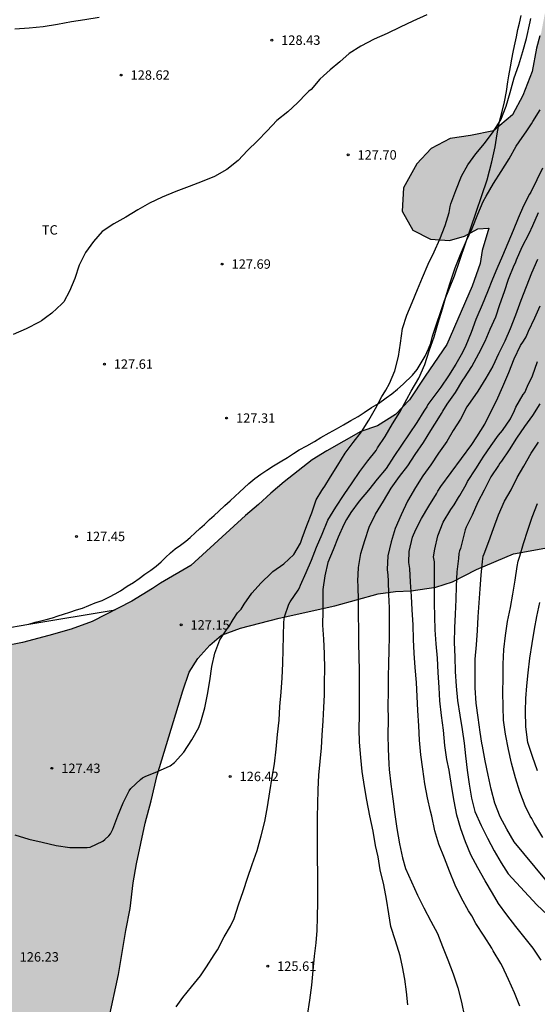
# Model space of a CAD drawing. Units: metres. Extents: x 579594 to 579944, y 4792790 to 4793041.
# Drawn here: x 579766 to 579807, y 4792831 to 4792910 of the extents above; entities that cross this region are included whole.
import ezdxf

# ---------------------------------------------------------------- set-up
doc = ezdxf.new("R2010")
doc.units = ezdxf.units.M
for name, color, linetype in [('020104', 34, 'Continuous'), ('020204', 9, 'Continuous'), ('020308', 9, 'Continuous'), ('070104', 3, 'Continuous'), ('070108', 9, 'VALLA'), ('100106', 63, 'Continuous'), ('100301', 7, 'Continuous'), ('990504', 63, 'Continuous')]:
    doc.layers.add(name, color=color, linetype=linetype)
doc.layers.add('020105', color=24, linetype='Continuous', lineweight=30)
doc.styles.add('ARIAL', font='ARIAL.TTF', dxfattribs={"height": 1})
doc.linetypes.add('VALLA', pattern='A,1,[200,DONOSTI.shx,S=0.1,R=0,X=0,Y=0],1', length=2)

# ---------------------------------------------------------------- blocks, each defined once
blk = doc.blocks.new('COTAPU')
blk.add_circle((0, 0), 0.075)

msp = doc.modelspace()

# ---------------------------------------------------------------- hatches: boundary and pattern name
at = {"layer": '990504'}
msp.add_hatch(color=256, dxfattribs=at).paths.add_polyline_path([(579808.423, 4793000.146), (579808.67, 4793001.079), (579809.05, 4793002.085), (579809.386, 4793003.24), (579809.526, 4793004.146), (579809.325, 4793005.547), (579808.839, 4793007.417), (579808.591, 4793008.615), (579808.44, 4793009.568), (579808.365, 4793010.596), (579808.48, 4793011.698), (579808.736, 4793012.682), (579808.957, 4793013.773), (579809.061, 4793014.914), (579808.801, 4793015.657), (579807.947, 4793015.718), (579807.371, 4793015.12), (579806.444, 4793013.349), (579805.761, 4793012.183), (579804.971, 4793011.327), (579804.292, 4793010.498), (579803.556, 4793009.409), (579803.001, 4793008.209), (579802.382, 4793007.055), (579801.502, 4793006.046), (579800.467, 4793005.837), (579799.497, 4793006.092), (579798.743, 4793006.642), (579798.233, 4793007.229), (579798.049, 4793007.818), (579798.027, 4793008.517), (579798.225, 4793010.19), (579798.256, 4793011.112), (579798.404, 4793012.025), (579799.948, 4793017.355), (579800.733, 4793019.398), (579801.756, 4793021.352), (579802.611, 4793022.903), (579803.139, 4793023.731), (579803.601, 4793024.766), (579805.689, 4793028.234), (579806.231, 4793029.347), (579806.621, 4793030.052), (579806.753, 4793030.952), (579806.414, 4793031.526), (579805.736, 4793031.627), (579805.111, 4793031.367), (579804.529, 4793030.889), (579803.969, 4793030.296), (579803.409, 4793029.621), (579802.81, 4793028.783), (579802.315, 4793027.961), (579801.945, 4793027.124), (579801.285, 4793025.291), (579800.546, 4793022.595), (579800.132, 4793021.823), (579799.641, 4793021.407), (579799.172, 4793021.083), (579797.384, 4793020.157), (579796.731, 4793019.717), (579795.967, 4793019.082), (579795.456, 4793018.422), (579795.002, 4793017.705), (579794.673, 4793017.024), (579794.424, 4793016.261), (579793.394, 4793013.518), (579792.825, 4793011.677), (579792.416, 4793010.698), (579791.988, 4793009.905), (579791.421, 4793009.28), (579790.702, 4793008.863), (579789.913, 4793008.727), (579789.31, 4793008.461), (579788.881, 4793008.082), (579788.572, 4793007.464), (579788.038, 4793005.899), (579787.623, 4793004.006), (579787.523, 4793002.914), (579787.525, 4793001.972), (579787.615, 4792998.73), (579787.703, 4792997.268), (579788.447, 4792992.267), (579788.54, 4792991.503), (579788.573, 4792990.764), (579788.793, 4792989.189), (579788.489, 4792984.534), (579788.367, 4792983.713), (579788.18, 4792982.841), (579787.616, 4792980.625), (579787.422, 4792979.589), (579787.093, 4792978.619), (579786.83, 4792978.146), (579786.32, 4792977.054), (579785.658, 4792975.973), (579785.24, 4792975.396), (579784.163, 4792974.524), (579782.08, 4792973.479), (579779.916, 4792972.726), (579778.288, 4792971.958), (579776.131, 4792971.147), (579774.658, 4792970.704), (579772.632, 4792970.337), (579772.042, 4792970.188), (579769.379, 4792969.369), (579767.968, 4792968.796), (579767.261, 4792968.446), (579766.594, 4792967.703), (579764.246, 4792967.417), (579762.69, 4792967.063), (579761.287, 4792966.91), (579758.136, 4792966.685), (579756.241, 4792966.481), (579751.876, 4792965.86), (579750.039, 4792965.561), (579747.965, 4792965.169), (579746.201, 4792964.683), (579742.842, 4792964.124), (579740.273, 4792963.829), (579736.149, 4792963.191), (579734.824, 4792963.141), (579733.259, 4792962.815), (579732.793, 4792962.528), (579732.463, 4792961.994), (579732.518, 4792961.516), (579732.718, 4792961.017), (579732.879, 4792960.454), (579733.134, 4792959.215), (579733.279, 4792958.393), (579733.493, 4792956.565), (579733.623, 4792955.934), (579734.478, 4792952.996), (579734.736, 4792952.368), (579735.161, 4792951.708), (579735.664, 4792951.103), (579736.051, 4792950.667), (579736.514, 4792950.468), (579737.178, 4792950.399), (579737.894, 4792950.447), (579738.854, 4792950.804), (579739.632, 4792951.409), (579740.036, 4792952.045), (579740.001, 4792952.822), (579739.872, 4792953.421), (579739.768, 4792953.557), (579739.042, 4792954.106), (579738.168, 4792954.687), (579737.646, 4792955.465), (579738.122, 4792956.143), (579739.031, 4792956.699), (579740.593, 4792957.565), (579741.41, 4792958.188), (579742.288, 4792958.609), (579745.094, 4792959.579), (579745.893, 4792959.731), (579747.298, 4792959.743), (579748.08, 4792959.706), (579748.878, 4792959.529), (579749.564, 4792958.856), (579750.012, 4792958.118), (579750.301, 4792957.553), (579750.511, 4792956.455), (579750.583, 4792955.819), (579750.588, 4792952.258), (579750.548, 4792951.545), (579750.351, 4792950.803), (579749.316, 4792949.291), (579749.217, 4792948.27), (579749.746, 4792947.844), (579750.585, 4792947.824), (579751.501, 4792947.951), (579752.39, 4792948.296), (579753.034, 4792948.819), (579753.629, 4792949.45), (579754.667, 4792950.656), (579755.129, 4792951.469), (579755.343, 4792952.103), (579755.531, 4792952.927), (579755.755, 4792953.607), (579756.027, 4792954.239), (579756.433, 4792954.824), (579756.972, 4792955.308), (579757.604, 4792955.546), (579758.292, 4792955.498), (579759.093, 4792955.348), (579759.766, 4792955.316), (579760.634, 4792955.44), (579761.445, 4792955.773), (579762.071, 4792956.222), (579762.559, 4792956.791), (579762.961, 4792957.422), (579763.382, 4792957.878), (579763.883, 4792958.158), (579764.65, 4792958.21), (579765.884, 4792958.191), (579766.555, 4792957.829), (579767.64, 4792956.744), (579768.363, 4792956.434), (579769.319, 4792956.109), (579770.946, 4792956.119), (579771.798, 4792956.5), (579772.31, 4792957.215), (579772.344, 4792958.016), (579772.267, 4792958.771), (579771.946, 4792959.416), (579771.298, 4792960.289), (579770.211, 4792961.454), (579769.839, 4792962.206), (579769.767, 4792963.03), (579770.051, 4792963.778), (579770.661, 4792964.335), (579771.308, 4792964.826), (579772.537, 4792965.573), (579773.206, 4792965.908), (579774.581, 4792966.365), (579775.132, 4792966.592), (579776.941, 4792967.583), (579777.868, 4792968.024), (579779.884, 4792968.845), (579780.615, 4792969.037), (579781.402, 4792969.174), (579783.185, 4792969.348), (579783.714, 4792969.529), (579784.026, 4792969.524), (579784.411, 4792969.449), (579784.976, 4792969.064), (579785.298, 4792968.75), (579785.517, 4792968.327), (579785.683, 4792967.85), (579785.88, 4792967.456), (579786.515, 4792967.052), (579787.426, 4792966.7), (579788.239, 4792966.29), (579789.019, 4792965.786), (579789.567, 4792965.263), (579789.948, 4792964.362), (579790.19, 4792963.488), (579790.259, 4792962.309), (579790.22, 4792961.448), (579789.991, 4792960.188), (579789.432, 4792959.285), (579788.749, 4792958.736), (579787.924, 4792958.71), (579787.237, 4792958.382), (579786.891, 4792957.914), (579786.75, 4792957.138), (579786.781, 4792956.389), (579786.858, 4792955.711), (579787.376, 4792952.872), (579787.631, 4792951.756), (579788.096, 4792948.156), (579788.767, 4792945.535), (579789.22, 4792944.454), (579789.504, 4792944.054), (579790.059, 4792943.525), (579793.602, 4792943.312), (579795.362, 4792943.404), (579796.865, 4792943.615), (579798.069, 4792943.713), (579803.05, 4792943.713), (579805.076, 4792943.459), (579807.027, 4792942.617), (579808.05, 4792941.313), (579808.077, 4792939.322), (579807.453, 4792938.068), (579806.275, 4792936.933), (579804.734, 4792936.214), (579803.215, 4792936.198), (579801.616, 4792936.615), (579800.005, 4792937.095), (579798.225, 4792937.291), (579796.621, 4792937.234), (579794.935, 4792936.39), (579793.828, 4792935.067), (579793.151, 4792933.453), (579793.044, 4792931.662), (579793.351, 4792927.029), (579793.259, 4792925.561), (579792.842, 4792924.002), (579792.398, 4792922.913), (579791.29, 4792921.971), (579789.049, 4792921.356), (579779.007, 4792919.227), (579769.608, 4792918.322), (579756.763, 4792916.209), (579747.591, 4792915.203), (579745.067, 4792914.587), (579744.364, 4792913.328), (579744.942, 4792912.5), (579745.986, 4792912.246), (579747.296, 4792912.35), (579750.03, 4792912.816), (579764.907, 4792914.945), (579777.444, 4792916.512), (579786.246, 4792917.988), (579794.36, 4792918.764), (579799.16, 4792918.776), (579805.119, 4792919.118), (579806.705, 4792919.118), (579808.012, 4792919.072), (579809.024, 4792918.671), (579809.262, 4792917.647), (579809.118, 4792916.534), (579808.515, 4792914.198), (579807.876, 4792911.307), (579807.331, 4792908.427), (579807.232, 4792908.269), (579806.967, 4792907.271), (579806.632, 4792905.405), (579805.886, 4792903.505), (579805.064, 4792901.952), (579803.54, 4792900.679), (579801.708, 4792900.307), (579800.095, 4792900.079), (579798.582, 4792899.283), (579797.436, 4792898.063), (579796.379, 4792896.148), (579796.276, 4792894.276), (579797.118, 4792892.774), (579798.536, 4792892.055), (579800.041, 4792891.946), (579801.232, 4792892.297), (579802.283, 4792892.873), (579803.183, 4792892.948), (579802.634, 4792891.145), (579802.471, 4792890.107), (579801.848, 4792888.315), (579799.832, 4792883.658), (579798.094, 4792881.139), (579796.863, 4792879.26), (579795.732, 4792878.09), (579794.312, 4792877.184), (579792.962, 4792876.745), (579790.255, 4792875.203), (579789.105, 4792874.482), (579786.862, 4792872.719), (579785.792, 4792871.816), (579784.814, 4792870.918), (579783.773, 4792870.039), (579779.44, 4792866.057), (579777.01, 4792864.649), (579776.375, 4792864.22), (579774.736, 4792863.229), (579771.574, 4792861.61), (579769.883, 4792860.982), (579768.115, 4792860.481), (579766.006, 4792859.925), (579764.398, 4792859.611), (579761.118, 4792858.822), (579759.576, 4792858.174), (579758.28, 4792857.502), (579757.086, 4792856.593), (579754.49, 4792853.557), (579753.315, 4792851.633), (579752.812, 4792850.562), (579752.305, 4792846.861), (579751.469, 4792842.329), (579751.101, 4792839.978), (579750.856, 4792838.243), (579750.443, 4792834.002), (579750.321, 4792832.022), (579750.026, 4792828.475), (579749.902, 4792824.824), (579749.866, 4792821.155), (579749.783, 4792819.158), (579749.299, 4792815.654), (579748.529, 4792812.333), (579747.99, 4792810.681), (579746.497, 4792807.954), (579745.487, 4792806.56), (579744.563, 4792805.188), (579743.433, 4792803.78), (579742.296, 4792802.727), (579740.144, 4792800.563), (579739.004, 4792799.654), (579737.906, 4792798.59), (579737.129, 4792797.434), (579736.446, 4792796.084), (579735.91, 4792794.749), (579734.92, 4792790.321), (579762.151, 4792790.321), (579762.927, 4792793.888), (579763.876, 4792797.731), (579764.367, 4792799.312), (579766.06, 4792805.574), (579766.687, 4792807.394), (579767.293, 4792809.571), (579767.869, 4792811.06), (579769.159, 4792814.698), (579769.833, 4792816.919), (579771.278, 4792822.128), (579772.533, 4792827.896), (579772.895, 4792829.909), (579773.679, 4792833.482), (579774.259, 4792836.986), (579774.589, 4792838.74), (579774.846, 4792840.776), (579775.096, 4792842.295), (579775.787, 4792845.546), (579776.261, 4792847.324), (579776.749, 4792849.366), (579778.792, 4792856.066), (579779.308, 4792857.553), (579779.982, 4792858.657), (579780.938, 4792859.723), (579781.882, 4792860.502), (579783.394, 4792861.077), (579786.466, 4792861.875), (579790.891, 4792862.838), (579794.353, 4792863.792), (579795.726, 4792863.979), (579796.977, 4792864.048), (579798.951, 4792864.337), (579800.287, 4792864.769), (579802.181, 4792865.742), (579805.132, 4792867.002), (579807.916, 4792867.506), (579808.874, 4792867.72), (579809.806, 4792867.978), (579811.728, 4792868.617), (579812.658, 4792868.835), (579815.69, 4792869.201), (579817.64, 4792869.537), (579818.63, 4792869.805), (579820.04, 4792871.327), (579820.766, 4792872.175), (579822.126, 4792873.869), (579823.43, 4792875.575), (579824.134, 4792876.411), (579824.744, 4792877.285), (579825.778, 4792879.135), (579826.286, 4792880.153), (579826.636, 4792881.225), (579827.218, 4792883.363), (579827.87, 4792886.629), (579828.358, 4792889.886), (579828.428, 4792891.002), (579829.09, 4792896.178), (579829.264, 4792899.436), (579829.29, 4792904.774), (579829.182, 4792905.862), (579829.074, 4792907.91), (579828.784, 4792909.926), (579828.516, 4792911.046), (579828.206, 4792912.042), (579827.932, 4792913.136), (579827.76, 4792914.192), (579827.752, 4792916.336), (579827.624, 4792918.854), (579825.549, 4792920.258), (579824.037, 4792921.65), (579823.341, 4792922.394), (579821.989, 4792924.058), (579821.309, 4792924.978), (579820.789, 4792925.97), (579820.397, 4792927.01), (579820.181, 4792928.042), (579820.053, 4792930.354), (579820.037, 4792932.521), (579820.077, 4792933.673), (579820.173, 4792934.737), (579820.669, 4792936.793), (579821.141, 4792937.801), (579821.933, 4792938.425), (579822.781, 4792938.689), (579823.861, 4792938.777), (579826.469, 4792938.769), (579827.213, 4792938.617), (579829.565, 4792937.945), (579830.293, 4792937.849), (579830.762, 4792938.639), (579831.515, 4792941.243), (579832.499, 4792945.455), (579832.923, 4792947.633), (579833.231, 4792949.707), (579833.475, 4792951.825), (579833.583, 4792954.079), (579833.962, 4792956.618), (579834.628, 4792960.477), (579834.713, 4792961.65), (579834.718, 4792962.856), (579834.672, 4792963.89), (579834.559, 4792965.005), (579833.578, 4792969.146), (579832.763, 4792972.041), (579832.556, 4792973.157), (579832.516, 4792974.122), (579832.587, 4792975.086), (579832.987, 4792977.417), (579833.479, 4792978.941), (579834.254, 4792980.53), (579834.689, 4792981.575), (579835.186, 4792982.301), (579835.751, 4792983.4), (579836.345, 4792984.32), (579837.949, 4792987.569), (579838.555, 4792988.323), (579839.145, 4792989.185), (579839.755, 4792989.988), (579840.413, 4792990.81), (579841.561, 4792992.476), (579842.591, 4792993.845), (579843.522, 4792995.512), (579843.997, 4792996.502), (579844.472, 4792997.581), (579845.998, 4793001.901), (579847.595, 4793006.214), (579848.226, 4793008.172), (579848.515, 4793009.248), (579848.984, 4793011.164), (579849.175, 4793012.131), (579849.275, 4793013.193), (579848.974, 4793016.933), (579848.686, 4793018.821), (579848.524, 4793020.556), (579848.247, 4793022.558), (579847.893, 4793024.355), (579847.445, 4793026.282), (579846.909, 4793028.156), (579846.327, 4793029.956), (579845.545, 4793031.913), (579844.94, 4793033.241), (579844.307, 4793034.353), (579843.758, 4793034.948), (579843.25, 4793035.111), (579842.579, 4793034.693), (579842.281, 4793033.873), (579842.343, 4793033.079), (579842.492, 4793032.074), (579843.145, 4793028.457), (579843.34, 4793027.594), (579843.647, 4793026.752), (579844.104, 4793024.249), (579844.191, 4793023.528), (579844.283, 4793019.204), (579844.266, 4793018.289), (579844.197, 4793017.635), (579843.572, 4793015.535), (579843.406, 4793014.671), (579843.311, 4793013.93), (579843.27, 4793011.22), (579843.159, 4793009.598), (579843.043, 4793008.855), (579842.279, 4793005.728), (579841.959, 4793004.911), (579841.643, 4793004.246), (579841.273, 4793003.571), (579840.859, 4793002.95), (579838.945, 4793000.756), (579837.774, 4792999.659), (579836.824, 4792998.198), (579836.311, 4792997.554), (579834.479, 4792994.953), (579833.211, 4792992.947), (579832.352, 4792991.795), (579831.563, 4792990.893), (579830.916, 4792990.26), (579830.017, 4792989.584), (579828.816, 4792989.075), (579826.366, 4792988.389), (579825.148, 4792988.018), (579824.207, 4792987.681), (579823.417, 4792987.253), (579822.561, 4792986.647), (579819.695, 4792984.866), (579818.65, 4792984.414), (579817.62, 4792984.103), (579816.453, 4792983.941), (579815.472, 4792983.892), (579814.373, 4792983.929), (579813.364, 4792984.177), (579812.65, 4792984.666), (579811.96, 4792985.241), (579811.483, 4792985.754), (579811.088, 4792986.352), (579810.597, 4792987.594), (579810.152, 4792989.312), (579808.888, 4792992.054), (579808.373, 4792993.492), (579808.181, 4792994.183), (579808.062, 4792995.048), (579807.998, 4792996.673), (579808.01, 4792997.334)])

# ---------------------------------------------------------------- linework, layer by layer
at = {"layer": '020104', "flags": 128}
for points, elevation in [([(579798.227, 4792909.919), (579797.106, 4792909.426), (579796.096, 4792908.953), (579795.077, 4792908.431), (579794.027, 4792907.999), (579792.969, 4792907.432), (579792.033, 4792906.86), (579791.294, 4792906.186), (579790.518, 4792905.541), (579790, 4792905.073), (579789.699, 4792904.802), (579789.01, 4792903.986), (579788.827, 4792903.841), (579788.664, 4792903.679), (579787.915, 4792902.923), (579787.155, 4792902.199), (579786.273, 4792901.499), (579785.512, 4792900.69), (579784.751, 4792899.904), (579783.956, 4792899.112), (579783.194, 4792898.315), (579782.293, 4792897.612), (579781.319, 4792897.061), (579780.333, 4792896.652), (579779.29, 4792896.242), (579778.236, 4792895.85), (579777.139, 4792895.403), (579776.125, 4792894.914), (579775.198, 4792894.39), (579774.249, 4792893.822), (579773.285, 4792893.289), (579772.376, 4792892.674), (579771.665, 4792891.866), (579771.032, 4792891.002), (579770.524, 4792889.992), (579770.181, 4792888.923), (579769.765, 4792887.91), (579769.324, 4792887.072), (579769.156, 4792886.901), (579768.354, 4792886.168), (579767.861, 4792885.795), (579767.54, 4792885.547), (579767.355, 4792885.443), (579766.299, 4792884.928), (579765.273, 4792884.471)], 128), ([(579765.395, 4792844.616), (579766.511, 4792844.273), (579767.581, 4792844.012), (579768.698, 4792843.763), (579769.777, 4792843.599), (579770.938, 4792843.59), (579771.175, 4792843.595), (579771.402, 4792843.637), (579772.409, 4792844.097), (579772.59, 4792844.222), (579772.891, 4792844.52), (579773.017, 4792844.683), (579773.221, 4792845.055), (579773.622, 4792846.116), (579774.03, 4792847.149), (579774.517, 4792848.116), (579774.638, 4792848.287), (579775.407, 4792849.007), (579775.573, 4792849.134), (579775.781, 4792849.265), (579776.782, 4792849.649), (579777.779, 4792850.113), (579778.126, 4792850.376), (579778.867, 4792851.205), (579779.501, 4792852.165), (579780.071, 4792853.161), (579780.237, 4792853.603), (579780.538, 4792854.716), (579780.76, 4792855.791), (579780.954, 4792856.884), (579781.112, 4792858.026), (579781.334, 4792859.08), (579781.735, 4792860.14), (579782.314, 4792861.019), (579782.463, 4792861.188), (579782.791, 4792861.768), (579783.153, 4792862.282), (579783.301, 4792862.45), (579783.453, 4792862.581), (579783.686, 4792862.981), (579784.299, 4792863.853), (579785.04, 4792864.678), (579785.82, 4792865.447), (579785.964, 4792865.59), (579786.842, 4792866.182), (579787.624, 4792866.931), (579788.157, 4792867.853), (579788.289, 4792868.236), (579788.664, 4792869.241), (579789.077, 4792870.255), (579789.411, 4792871.295), (579789.858, 4792872.035), (579789.986, 4792872.2), (579790.093, 4792872.385), (579790.568, 4792873.12), (579791.143, 4792874.063), (579791.719, 4792875.012), (579792.362, 4792875.873), (579793.032, 4792876.719), (579793.618, 4792877.634), (579794.136, 4792878.556), (579794.642, 4792879.518), (579794.756, 4792879.689), (579794.971, 4792880.03), (579795.25, 4792880.556), (579795.674, 4792881.581), (579795.979, 4792882.701), (579796.122, 4792883.779), (579796.291, 4792884.943), (579796.652, 4792885.992), (579797.053, 4792887.011), (579797.495, 4792888.046), (579797.9, 4792889.007), (579798.347, 4792890.055), (579798.822, 4792891.046), (579799.26, 4792892.069), (579799.684, 4792893.156), (579800.018, 4792894.185), (579800.105, 4792894.65), (579800.146, 4792894.862), (579800.531, 4792895.947), (579800.989, 4792897.073), (579801.488, 4792897.993), (579802.126, 4792898.849), (579802.831, 4792899.684), (579803.528, 4792900.617), (579804.125, 4792901.569), (579804.561, 4792902.658), (579804.868, 4792903.747), (579805.202, 4792904.899), (579805.557, 4792905.935), (579805.873, 4792907.019), (579806.182, 4792908.045), (579806.477, 4792909.384), (579806.514, 4792909.63)], 127), ([(579772.12, 4792909.729), (579770.996, 4792909.536), (579769.933, 4792909.369), (579768.803, 4792909.171), (579767.66, 4792908.979), (579766.54, 4792908.857), (579765.418, 4792908.791)], 129), ([(579778.263, 4792830.913), (579778.793, 4792831.655), (579779.489, 4792832.503), (579780.187, 4792833.365), (579780.69, 4792834.082), (579781.299, 4792835.049), (579781.541, 4792835.434), (579782.079, 4792836.482), (579782.592, 4792837.342), (579782.869, 4792837.939), (579783.233, 4792839.032), (579783.613, 4792840.166), (579783.953, 4792841.145), (579784.312, 4792842.246), (579784.724, 4792843.361), (579785.033, 4792844.516), (579785.324, 4792845.656), (579785.536, 4792846.847), (579785.725, 4792848.041), (579785.904, 4792849.19), (579786.087, 4792850.275), (579786.226, 4792851.424), (579786.339, 4792852.594), (579786.455, 4792853.733), (579786.531, 4792854.842), (579786.631, 4792855.963), (579786.704, 4792857.111), (579786.757, 4792858.246), (579786.786, 4792859.383), (579786.804, 4792860.443), (579786.829, 4792861.547), (579786.895, 4792861.979), (579787.243, 4792862.988), (579787.34, 4792863.181), (579787.975, 4792864.092), (579788.083, 4792864.294), (579788.169, 4792864.501), (579788.624, 4792865.499), (579789.051, 4792866.489), (579789.45, 4792867.535), (579789.881, 4792868.567), (579790.358, 4792869.662), (579790.973, 4792870.711), (579791.645, 4792871.706), (579792.295, 4792872.649), (579792.906, 4792873.562), (579793.525, 4792874.395), (579794.198, 4792875.229), (579794.293, 4792875.425), (579794.904, 4792876.351), (579795.488, 4792877.358), (579796.083, 4792878.274), (579796.64, 4792879.315), (579796.988, 4792879.939), (579797.598, 4792880.998), (579798.071, 4792882.08), (579798.419, 4792883.161), (579798.806, 4792884.283), (579799.14, 4792885.395), (579799.483, 4792886.519), (579799.798, 4792887.643), (579800.068, 4792888.495), (579800.133, 4792888.738), (579800.48, 4792889.782), (579800.923, 4792890.838), (579801.4, 4792891.942), (579801.847, 4792892.917), (579802.305, 4792894.044), (579802.732, 4792895.052), (579802.963, 4792895.495), (579803.545, 4792896.489), (579804.154, 4792897.444), (579804.787, 4792898.467), (579805.344, 4792899.462), (579805.591, 4792899.799), (579806.192, 4792900.695), (579806.569, 4792901.254), (579806.684, 4792901.433), (579807.259, 4792902.361)], 126), ([(579796.71, 4792831.071), (579796.614, 4792832.105), (579796.47, 4792833.109), (579796.283, 4792834.103), (579796.107, 4792834.97), (579795.725, 4792836.15), (579795.372, 4792837.295), (579795.206, 4792838.316), (579795.016, 4792839.486), (579794.818, 4792840.619), (579794.511, 4792841.815), (579794.361, 4792842.845), (579794.147, 4792843.757), (579793.952, 4792844.886), (579793.701, 4792846.133), (579793.443, 4792847.363), (579793.272, 4792848.452), (579793.074, 4792849.659), (579792.975, 4792850.771), (579792.877, 4792851.983), (579792.852, 4792853.029), (579792.859, 4792854.178), (579792.857, 4792855.409), (579792.872, 4792856.45), (579792.871, 4792857.662), (579792.84, 4792858.808), (579792.827, 4792859.848), (579792.815, 4792860.931), (579792.8, 4792862.099), (579792.795, 4792863.247), (579792.751, 4792864.447), (579792.739, 4792864.825), (579792.784, 4792865.893), (579792.984, 4792867.013), (579793.286, 4792868.044), (579793.649, 4792869.104), (579794.156, 4792870.156), (579794.768, 4792871.197), (579795.4, 4792872.217), (579796.059, 4792873.144), (579796.712, 4792873.995), (579797.295, 4792874.898), (579797.979, 4792875.861), (579798.555, 4792876.822), (579799.176, 4792877.816), (579799.406, 4792878.171), (579799.507, 4792878.358), (579799.864, 4792878.924), (579800.53, 4792879.847), (579801.111, 4792880.828), (579801.229, 4792880.999), (579801.818, 4792881.909), (579802.381, 4792882.96), (579802.887, 4792883.946), (579803.273, 4792884.876), (579803.727, 4792885.868), (579804.061, 4792886.863), (579804.412, 4792887.89), (579804.74, 4792888.876), (579805.194, 4792889.995), (579805.285, 4792890.185), (579805.372, 4792890.418), (579805.818, 4792891.458), (579806.382, 4792892.515), (579806.676, 4792893.151), (579807.133, 4792894.192)], 124), ([(579807.048, 4792890.445), (579806.582, 4792889.36), (579806.158, 4792888.263), (579805.712, 4792887.161), (579805.289, 4792886.009), (579804.868, 4792884.914), (579804.453, 4792883.931), (579803.944, 4792882.925), (579803.491, 4792881.952), (579802.93, 4792880.997), (579802.306, 4792879.944), (579801.677, 4792879.08), (579801.413, 4792878.704), (579800.908, 4792877.713), (579800.342, 4792876.827), (579799.83, 4792875.935), (579799.167, 4792875.008), (579798.55, 4792874.094), (579797.909, 4792873.206), (579797.325, 4792872.263), (579796.693, 4792871.19), (579796.186, 4792870.087), (579795.722, 4792869.02), (579795.386, 4792867.952), (579795.133, 4792866.833), (579795.082, 4792865.756), (579795.113, 4792865.304), (579795.142, 4792864.846), (579795.188, 4792863.75), (579795.223, 4792862.689), (579795.23, 4792861.552), (579795.225, 4792860.408), (579795.208, 4792859.291), (579795.188, 4792858.266), (579795.157, 4792857.184), (579795.149, 4792855.979), (579795.132, 4792854.905), (579795.14, 4792853.764), (579795.129, 4792852.566), (579795.143, 4792851.449), (579795.204, 4792850.243), (579795.239, 4792849.805), (579795.355, 4792848.656), (579795.514, 4792847.474), (579795.679, 4792846.238), (579795.854, 4792845.112), (579796.048, 4792843.897), (579796.288, 4792842.787), (579796.545, 4792841.932), (579797.021, 4792840.855), (579797.483, 4792839.812), (579798.004, 4792838.796), (579798.559, 4792837.734), (579799.077, 4792836.753), (579799.49, 4792835.714), (579799.905, 4792834.637), (579800.321, 4792833.529), (579800.699, 4792832.419), (579800.983, 4792831.286), (579801.236, 4792830.114)], 123), ([(579805.638, 4792830.946), (579805.229, 4792832.027), (579804.733, 4792833.092), (579804.233, 4792834.168), (579804.131, 4792834.362), (579803.513, 4792835.373), (579803.399, 4792835.573), (579802.793, 4792836.521), (579802.124, 4792837.534), (579801.807, 4792838.147), (579801.564, 4792838.555), (579800.983, 4792839.556), (579800.502, 4792840.601), (579800.041, 4792841.7), (579799.631, 4792842.738), (579799.177, 4792843.856), (579798.872, 4792844.931), (579798.622, 4792846.082), (579798.514, 4792846.49), (579798.279, 4792847.566), (579798.07, 4792848.676), (579797.903, 4792849.843), (579797.762, 4792850.976), (579797.66, 4792852.159), (579797.588, 4792853.29), (579797.522, 4792854.499), (579797.459, 4792855.63), (579797.397, 4792856.752), (579797.314, 4792857.932), (579797.231, 4792859.08), (579797.183, 4792860.173), (579797.135, 4792861.336), (579797.061, 4792862.523), (579797.003, 4792863.63), (579796.934, 4792864.725), (579796.88, 4792865.822), (579796.796, 4792866.313), (579796.814, 4792867.165), (579797.099, 4792868.313), (579797.351, 4792868.917), (579797.812, 4792869.807), (579798.396, 4792870.796), (579799.003, 4792871.766), (579799.12, 4792871.975), (579799.358, 4792872.355), (579801.813, 4792875.706), (579802.214, 4792876.324), (579802.852, 4792877.312), (579803.369, 4792878.353), (579803.786, 4792879.181), (579804.292, 4792880.328), (579804.762, 4792881.431), (579805.197, 4792882.518), (579805.684, 4792883.579), (579805.924, 4792883.944), (579806.143, 4792884.287), (579806.343, 4792884.734), (579806.85, 4792885.802), (579807.255, 4792886.74)], 122), ([(579807.355, 4792834.617), (579806.703, 4792835.569), (579806.076, 4792836.369), (579805.32, 4792837.301), (579804.596, 4792838.246), (579803.938, 4792839.144), (579803.453, 4792839.947), (579802.881, 4792840.955), (579802.304, 4792841.973), (579801.742, 4792843.004), (579801.318, 4792844.054), (579800.954, 4792845.096), (579800.631, 4792846.184), (579800.421, 4792847.293), (579800.233, 4792848.387), (579800.033, 4792849.56), (579800.016, 4792849.76), (579799.822, 4792850.609), (579799.674, 4792851.732), (579799.557, 4792852.94), (579799.412, 4792854.101), (579799.279, 4792855.292), (579799.204, 4792856.342), (579799.136, 4792857.541), (579799.072, 4792858.693), (579798.98, 4792859.823), (579798.903, 4792860.949), (579798.86, 4792862.002), (579798.854, 4792863.064), (579798.854, 4792864.186), (579798.848, 4792865.309), (579798.844, 4792866.352), (579798.769, 4792866.754), (579798.872, 4792867.351), (579799.113, 4792868.429), (579799.54, 4792869.507), (579800.144, 4792870.517), (579800.415, 4792870.885), (579800.769, 4792871.469), (579800.871, 4792871.644), (579801.359, 4792872.525), (579801.475, 4792872.741), (579802.149, 4792873.759), (579802.577, 4792874.469), (579802.715, 4792874.692), (579803.367, 4792875.615), (579803.956, 4792876.439), (579804.265, 4792876.813), (579804.895, 4792877.744), (579805.225, 4792878.42), (579805.337, 4792878.664), (579805.92, 4792879.673), (579806.039, 4792879.851), (579806.266, 4792880.34), (579806.658, 4792881.178), (579807.057, 4792882.302)], 121), ([(579810.081, 4792838.145), (579805.204, 4792844.052), (579804.595, 4792845.055), (579804.076, 4792846.032), (579803.659, 4792847.116), (579803.361, 4792848.244), (579803.108, 4792849.354), (579802.884, 4792850.499), (579802.658, 4792851.677), (579802.625, 4792851.916), (579802.483, 4792852.777), (579802.31, 4792853.944), (579802.171, 4792855.093), (579802.082, 4792856.307), (579802.073, 4792857.446), (579802.089, 4792858.607), (579802.181, 4792859.755), (579802.258, 4792860.875), (579802.31, 4792861.967), (579802.396, 4792863.092), (579802.477, 4792864.195), (579802.566, 4792865.284), (579802.673, 4792866.378), (579802.715, 4792866.796), (579802.793, 4792866.999), (579803.163, 4792867.977), (579803.538, 4792868.998), (579803.942, 4792870.086), (579804.427, 4792871.186), (579804.939, 4792872.098), (579805.443, 4792873.076), (579805.972, 4792873.982), (579806.554, 4792875.02), (579807.142, 4792875.893)], 119), ([(579807.488, 4792844.395), (579806.906, 4792845.312), (579806.788, 4792845.533), (579806.589, 4792845.915), (579806.459, 4792846.088), (579806.065, 4792846.927), (579805.637, 4792848.043), (579805.302, 4792849.157), (579804.981, 4792850.319), (579804.737, 4792851.416), (579804.489, 4792852.618), (579804.344, 4792853.748), (579804.31, 4792854.816), (579804.301, 4792855.961), (579804.303, 4792857.1), (579804.312, 4792858.208), (579804.363, 4792859.374), (579804.504, 4792860.49), (579804.673, 4792861.596), (579804.89, 4792862.726), (579805.084, 4792863.79), (579805.263, 4792864.899), (579805.442, 4792865.988), (579805.509, 4792866.408), (579805.646, 4792866.797), (579805.928, 4792867.805), (579806.276, 4792868.878), (579806.619, 4792869.907), (579807.055, 4792870.991)], 118), ([(579807.062, 4792849.715), (579806.657, 4792850.849), (579806.285, 4792851.96), (579806.133, 4792853.203), (579806.104, 4792854.462), (579806.128, 4792855.472), (579806.199, 4792856.489), (579806.305, 4792857.517), (579806.44, 4792858.684), (579806.632, 4792859.856), (579806.808, 4792860.989), (579807.006, 4792862.003), (579807.243, 4792863.124)], 117)]:
    msp.add_lwpolyline(points, dxfattribs=dict(at, elevation=elevation))
at = {"layer": '020105', "flags": 128}
for points, elevation in [([(579807.456, 4792897.727), (579806.997, 4792896.789), (579806.509, 4792895.814), (579806.403, 4792895.641), (579805.941, 4792894.703), (579805.518, 4792893.739), (579805.114, 4792892.742), (579804.682, 4792891.747), (579804.255, 4792890.719), (579803.811, 4792889.689), (579803.455, 4792888.882), (579803.055, 4792887.851), (579802.632, 4792886.827), (579802.21, 4792885.856), (579802.141, 4792885.655), (579801.756, 4792884.614), (579801.331, 4792883.595), (579801.087, 4792883.017), (579800.549, 4792882.095), (579799.971, 4792881.179), (579799.358, 4792880.273), (579798.713, 4792879.41), (579798.303, 4792878.89), (579798.22, 4792878.707), (579798.111, 4792878.517), (579797.991, 4792878.354), (579797.426, 4792877.455), (579796.826, 4792876.541), (579796.21, 4792875.654), (579795.604, 4792874.749), (579794.98, 4792873.794), (579794.267, 4792872.941), (579793.58, 4792872.054), (579792.841, 4792871.187), (579792.167, 4792870.274), (579791.839, 4792869.728), (579791.622, 4792869.333), (579791.173, 4792868.327), (579790.773, 4792867.31), (579790.349, 4792866.308), (579790.11, 4792865.244), (579789.956, 4792864.152), (579789.948, 4792864.083), (579789.942, 4792863.264), (579789.936, 4792862.444)], 125), ([(579807.233, 4792878.941), (579806.64, 4792878.023), (579806.011, 4792877.141), (579805.365, 4792876.208), (579804.783, 4792875.28), (579804.184, 4792874.372), (579804.056, 4792874.217), (579803.934, 4792874.03), (579803.323, 4792873.114), (579802.799, 4792872.065), (579802.301, 4792871.097), (579801.855, 4792870.084), (579801.378, 4792869.122), (579801.297, 4792868.903), (579801.174, 4792868.489), (579800.903, 4792867.417), (579800.832, 4792867.225), (579800.782, 4792867.019), (579800.76, 4792866.619), (579800.632, 4792865.548), (579800.557, 4792864.407), (579800.531, 4792863.364), (579800.486, 4792862.193), (579800.44, 4792861.091), (579800.415, 4792859.94), (579800.46, 4792858.798), (579800.501, 4792857.618), (579800.576, 4792856.453), (579800.674, 4792855.319), (579800.869, 4792854.132), (579801.059, 4792852.999), (579801.198, 4792851.901), (579801.318, 4792850.899), (579801.437, 4792849.766), (579801.617, 4792848.641), (579801.786, 4792847.535), (579802.059, 4792846.477), (579802.557, 4792845.355), (579803.073, 4792844.34), (579803.6, 4792843.337), (579804.158, 4792842.385), (579804.722, 4792841.505), (579806.996, 4792839.036), (579807.858, 4792838.24)], 120), ([(579789.936, 4792862.444), (579789.923, 4792861.304)], 125), ([(579789.936, 4792862.444), (579789.923, 4792861.304)], 125), ([(579789.923, 4792861.304), (579789.989, 4792860.2), (579790.049, 4792859.046), (579790.075, 4792857.808), (579790.062, 4792856.786), (579790.05, 4792855.768), (579789.993, 4792854.75), (579789.954, 4792853.675), (579789.873, 4792852.559), (579789.805, 4792851.538), (579789.697, 4792850.459), (579789.606, 4792849.349), (579789.541, 4792848.22), (579789.525, 4792847.059), (579789.506, 4792846.049), (579789.499, 4792844.951), (579789.508, 4792843.829), (579789.508, 4792842.715), (579789.523, 4792841.514), (579789.525, 4792840.413), (579789.524, 4792839.253), (579789.5, 4792838.045), (579789.458, 4792836.998), (579789.376, 4792835.993), (579789.258, 4792834.946), (579789.161, 4792833.797), (579789.042, 4792832.631), (579788.878, 4792831.423), (579788.697, 4792830.213)], 125)]:
    msp.add_lwpolyline(points, dxfattribs=dict(at, elevation=elevation))
at = {"layer": '070104'}
msp.add_polyline3d([(579766.528, 4792861.378, 127.468), (579767.03, 4792861.553, 127.468), (579767.381, 4792861.639, 127.468), (579767.896, 4792861.749, 127.462), (579768.407, 4792861.902, 127.436), (579768.861, 4792862.063, 127.437), (579769.287, 4792862.185, 127.438), (579769.801, 4792862.351, 127.437), (579770.316, 4792862.518, 127.415), (579770.796, 4792862.675, 127.372), (579771.314, 4792862.887, 127.382), (579771.818, 4792863.077, 127.382), (579772.371, 4792863.284, 127.38), (579772.941, 4792863.554, 127.347), (579773.402, 4792863.804, 127.334), (579773.82, 4792864.054, 127.333), (579774.35, 4792864.403, 127.333), (579774.864, 4792864.703, 127.333), (579775.321, 4792865.038, 127.333), (579775.776, 4792865.37, 127.333), (579776.253, 4792865.686, 127.333), (579776.669, 4792865.999, 127.333), (579777.074, 4792866.342, 127.334), (579777.414, 4792866.711, 127.333), (579777.803, 4792867.069, 127.33), (579778.193, 4792867.385, 127.324), (579778.61, 4792867.689, 127.293), (579779.035, 4792868.008, 127.264), (579779.373, 4792868.303, 127.207), (579779.762, 4792868.659, 127.146), (579780.154, 4792869.011, 127.144), (579780.513, 4792869.337, 127.089), (579780.928, 4792869.72, 127.077), (579781.29, 4792870.055, 127.075), (579781.669, 4792870.403, 127.074), (579782.131, 4792870.829, 127.074), (579782.559, 4792871.226, 127.071), (579782.958, 4792871.578, 127.037), (579783.305, 4792871.891, 127.006), (579783.674, 4792872.253, 126.966), (579784.055, 4792872.591, 126.972), (579784.52, 4792872.981, 126.973), (579785.011, 4792873.342, 126.977), (579785.491, 4792873.655, 126.977), (579786.012, 4792874.015, 126.977), (579786.539, 4792874.333, 126.981), (579787.12, 4792874.672, 126.985), (579787.608, 4792874.995, 126.987), (579788.053, 4792875.282, 126.986), (579788.662, 4792875.606, 126.984), (579789.28, 4792875.931, 126.984), (579789.796, 4792876.265, 126.983), (579790.45, 4792876.625, 126.984), (579791.03, 4792876.942, 126.983), (579791.594, 4792877.255, 126.964), (579792.183, 4792877.604, 126.951), (579792.773, 4792877.927, 126.953), (579793.253, 4792878.238, 126.953), (579793.827, 4792878.649, 126.955), (579794.393, 4792878.969, 126.952), (579795.004, 4792879.41, 126.953), (579795.435, 4792879.743, 126.954), (579795.888, 4792880.098, 126.954), (579796.351, 4792880.518, 126.954), (579797.096, 4792881.235, 126.954), (579797.462, 4792881.689, 126.955), (579798.097, 4792882.747, 126.877), (579798.361, 4792883.335, 126.926), (579798.55, 4792883.786, 126.96), (579798.681, 4792884.33, 126.98), (579799.637, 4792887.169, 126.903), (579800.43, 4792889.149, 126.904), (579803.051, 4792896.793, 126.972), (579803.418, 4792898.217, 126.975), (579803.67, 4792899.425, 126.975), (579803.848, 4792900.441, 126.98), (579804.001, 4792901.336, 126.984), (579804.235, 4792902.241, 127.02), (579804.415, 4792903.002, 127.019), (579804.58, 4792903.826, 127.062), (579804.689, 4792904.603, 127.082), (579804.764, 4792905.08, 127.165), (579804.892, 4792905.774, 127.172), (579805.014, 4792906.389, 127.189), (579805.113, 4792906.943, 127.239), (579805.213, 4792907.464, 127.285), (579805.365, 4792908.181, 127.35), (579805.486, 4792908.749, 127.411), (579805.617, 4792909.274, 127.437), (579805.752, 4792909.882, 127.446)], dxfattribs=at)
at = {"layer": '070108'}
for points in [[(579766.528, 4792861.378, 127.414), (579773.401, 4792862.527, 127.718)], [(579764.377, 4792861.019, 127.319), (579766.528, 4792861.378, 127.414)]]:
    msp.add_polyline3d(points, dxfattribs=at)
at = {"layer": '100106', "elevation": 130.634, "flags": 128}
for points in [[(579807.232, 4792908.269), (579806.967, 4792907.271), (579806.632, 4792905.405), (579805.886, 4792903.505), (579805.064, 4792901.952), (579803.54, 4792900.679), (579801.708, 4792900.307), (579800.095, 4792900.079), (579798.582, 4792899.283), (579797.436, 4792898.063), (579796.379, 4792896.148), (579796.276, 4792894.276), (579797.118, 4792892.774), (579798.536, 4792892.055), (579800.041, 4792891.946), (579801.232, 4792892.297), (579802.283, 4792892.873), (579803.183, 4792892.948), (579802.634, 4792891.145), (579802.471, 4792890.107), (579801.848, 4792888.315), (579799.832, 4792883.658), (579798.094, 4792881.139), (579796.863, 4792879.26), (579795.732, 4792878.09), (579794.312, 4792877.184), (579792.962, 4792876.745), (579790.255, 4792875.203), (579789.105, 4792874.482), (579786.862, 4792872.719), (579785.792, 4792871.816), (579784.814, 4792870.918), (579783.773, 4792870.039), (579779.44, 4792866.057), (579777.01, 4792864.649), (579776.375, 4792864.22), (579774.736, 4792863.229), (579771.574, 4792861.61), (579769.883, 4792860.982), (579768.115, 4792860.481), (579766.006, 4792859.925), (579764.398, 4792859.611)], [(579772.895, 4792829.909), (579773.679, 4792833.482), (579774.259, 4792836.986), (579774.589, 4792838.74), (579774.846, 4792840.776), (579775.096, 4792842.295), (579775.787, 4792845.546), (579776.261, 4792847.324), (579776.749, 4792849.366), (579778.792, 4792856.066), (579779.308, 4792857.553), (579779.982, 4792858.657), (579780.938, 4792859.723), (579781.882, 4792860.502), (579783.394, 4792861.077), (579786.466, 4792861.875), (579790.891, 4792862.838), (579794.353, 4792863.792), (579795.726, 4792863.979), (579796.977, 4792864.048), (579798.951, 4792864.337), (579800.287, 4792864.769), (579802.181, 4792865.742), (579805.132, 4792867.002), (579807.916, 4792867.506)]]:
    msp.add_lwpolyline(points, dxfattribs=at)

# ---------------------------------------------------------------- block references
at = {"layer": '020204', "rotation": 359.9987685839998}
for p in [(579785.88, 4792907.912, 128.43), (579773.878, 4792905.134, 128.619), (579791.958, 4792898.771, 127.704), (579781.927, 4792890.078, 127.69), (579772.539, 4792882.108, 127.61), (579782.282, 4792877.808, 127.305), (579770.318, 4792868.38, 127.445), (579778.653, 4792861.331, 127.147), (579768.357, 4792849.906, 127.431), (579782.561, 4792849.26, 126.42), (579785.555, 4792834.144, 125.606)]:
    msp.add_blockref('COTAPU', p, dxfattribs=at)

# ---------------------------------------------------------------- texts
at = {"layer": '020308', "style": 'ARIAL'}
for s, p in [('128.43', (579786.63, 4792907.537, 128.426)), ('128.62', (579774.628, 4792904.759, 128.615)), ('127.70', (579792.708, 4792898.396, 127.7)), ('127.69', (579782.677, 4792889.703, 127.686)), ('127.61', (579773.289, 4792881.733, 127.606)), ('127.31', (579783.032, 4792877.433, 127.301)), ('127.45', (579771.068, 4792868.005, 127.441)), ('127.15', (579779.403, 4792860.956, 127.143)), ('127.43', (579769.107, 4792849.531, 127.427)), ('126.42', (579783.311, 4792848.885, 126.416)), ('126.23', (579765.792, 4792834.509, 126.227)), ('125.61', (579786.305, 4792833.769, 125.602))]:
    msp.add_text(s, height=0.75, rotation=359.99877, dxfattribs=at).set_placement(p)
at = {"layer": '100301', "style": 'ARIAL'}
msp.add_text('TC', height=0.75, rotation=359.99877, dxfattribs=at).set_placement((579767.56, 4792892.421))

doc.saveas('drawing.dxf')
